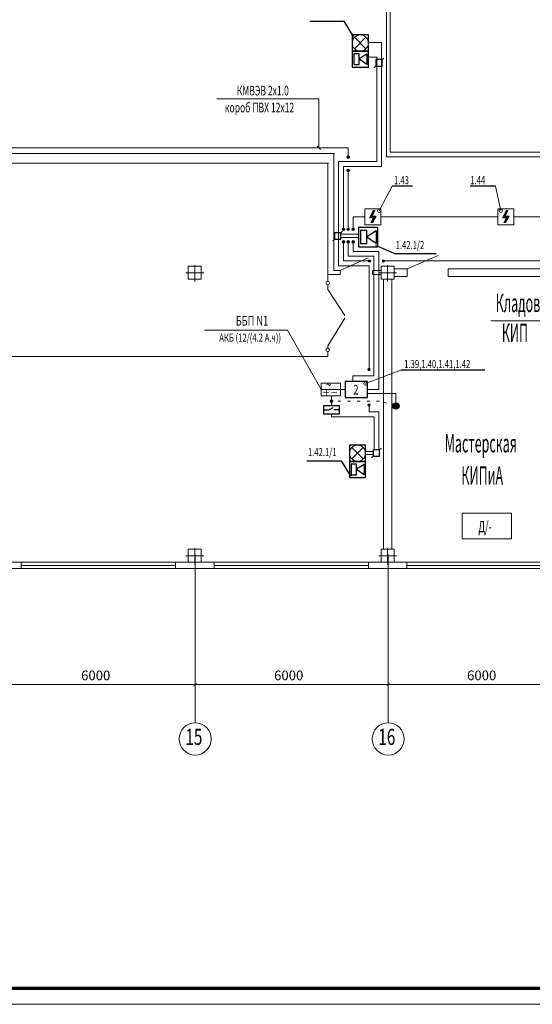
# Model space of a CAD drawing. Units: millimetres. Extents: x 33063 to 38406, y -29979 to -29.
# Drawn here: x 37717 to 37877, y -27345 to -27038 of the extents above; entities that cross this region are included whole.
import ezdxf
from ezdxf.enums import TextEntityAlignment as Align

# ---------------------------------------------------------------- set-up
doc = ezdxf.new("R2010")
doc.units = ezdxf.units.MM
doc.header["$MEASUREMENT"] = 0
doc.linetypes.add('ШТРИХ_МЕЛКИЙ', pattern=[3, 1, -2])
doc.layers.get('0').update_dxf_attribs({"color": 2, "linetype": 'CONTINUOUS', "lineweight": 15})
for name, color, linetype in [('$DIZAIN', 7, 'CONTINUOUS'), ('Sensor', 7, 'CONTINUOUS'), ('Стены', 7, 'CONTINUOUS'), ('ТЕКСТ', 7, 'CONTINUOUS')]:
    doc.layers.add(name, color=color, linetype=linetype)
doc.styles.add('ROMANS', font='ROMANS.shx', dxfattribs={"width": 0.75, "height": 3})
doc.styles.add('RW07', font='russwin.shx', dxfattribs={"width": 0.7})
doc.styles.add('UNI', font='UNIsimplex.shx', dxfattribs={"width": 0.7, "oblique": 14})
doc.styles.add('VOCAD', font='vocad.shx', dxfattribs={"width": 0.9, "oblique": 15})
doc.styles.add('ПРОМКАД', font='ROMANS', dxfattribs={"width": 0.7, "oblique": 14})

# ---------------------------------------------------------------- blocks, each defined once
blk = doc.blocks.new('_DotSmall')
at = {"color": 0, "linetype": 'ByBlock', "const_width": 0.5}
blk.add_lwpolyline([(-0.0625, 0, 1), (0.0625, 0, 1)], format="xyb", close=True, dxfattribs=at)
blk = doc.blocks.new('_ARCHTICK')
at = {"color": 0, "linetype": 'ByBlock', "const_width": 0.15}
blk.add_lwpolyline([(-0.5, -0.5), (0.5, 0.5)], dxfattribs=at)

msp = doc.modelspace()

# ---------------------------------------------------------------- hatches: boundary and pattern name
h = msp.add_hatch(color=7)
edge = h.paths.add_edge_path()
edge.add_arc((37819.5564, -27080.9935), 0.4, 0, 360)
h = msp.add_hatch(color=7)
edge = h.paths.add_edge_path()
edge.add_arc((37819.5564, -27085.1412), 0.4, 0, 360)
for points in [[(37828.2166, -27099.2966), (37827.0738, -27101.2965), (37826.5738, -27101.2965), (37827.4309, -27099.7966), (37826.1988, -27099.7966), (37827.3238, -27097.5466), (37827.8238, -27097.5466), (37826.9488, -27099.2966)], [(37869.5899, -27099.2966), (37868.447, -27101.2965), (37867.947, -27101.2965), (37868.8042, -27099.7966), (37867.5721, -27099.7966), (37868.697, -27097.5466), (37869.197, -27097.5466), (37868.322, -27099.2966)]]:
    msp.add_hatch(color=7).paths.add_polyline_path(points)
h = msp.add_hatch(color=7)
edge = h.paths.add_edge_path()
edge.add_arc((37818.0735, -27103.4314), 0.4, 0, 360)
h = msp.add_hatch(color=7)
edge = h.paths.add_edge_path()
edge.add_arc((37819.5564, -27103.4314), 0.4, 0, 360)
h = msp.add_hatch(color=7)
edge = h.paths.add_edge_path()
edge.add_arc((37821.1206, -27103.4314), 0.4, 0, 360)
h = msp.add_hatch(color=7)
edge = h.paths.add_edge_path()
edge.add_arc((37818.0735, -27107.3105), 0.4, 0, 360)
h = msp.add_hatch(color=7)
edge = h.paths.add_edge_path()
edge.add_arc((37819.5564, -27107.3105), 0.4, 0, 360)
h = msp.add_hatch(color=7)
edge = h.paths.add_edge_path()
edge.add_arc((37821.1206, -27107.3105), 0.4, 0, 360)
h = msp.add_hatch(color=7)
edge = h.paths.add_edge_path()
edge.add_arc((37826.1728, -27113.2651), 0.4, 0, 360)
h = msp.add_hatch(color=7)
edge = h.paths.add_edge_path()
edge.add_arc((37830.4833, -27113.2651), 0.4, 0, 360)
h = msp.add_hatch(color=7)
edge = h.paths.add_edge_path()
edge.add_arc((37826.0207, -27147.0642), 0.4, 0, 360)
h = msp.add_hatch(color=7)
edge = h.paths.add_edge_path()
edge.add_arc((37814.3212, -27156.8609), 0.4, 0, 360)
h = msp.add_hatch(color=7)
edge = h.paths.add_edge_path()
edge.add_arc((37826.0207, -27158.0828), 0.4, 0, 360)
at = {"lineweight": 30}
h = msp.add_hatch(color=7, dxfattribs=at)
edge = h.paths.add_edge_path()
edge.add_arc((37834.3694, -27158.3774), 1, 0, 360)
h = msp.add_hatch(color=7, dxfattribs=at)
edge = h.paths.add_edge_path()
edge.add_arc((37834.3694, -27158.3774), 1, 0, 360)

# ---------------------------------------------------------------- linework, layer by layer
at = {"color": 7, "linetype": 'Continuous', "ltscale": 0.7}
for p, q in [((37831.427, -27030.9319), (37831.427, -27080.8631)), ((37832.627, -27030.9319), (37832.627, -27079.4631)), ((37815.2935, -27079.8023), (37470.5139, -27079.8027)), ((37815.0735, -27079.8023), (37815.0735, -27116.2651)), ((37832.627, -27079.4631), (38136.8173, -27079.4631)), ((37813.3805, -27082.8023), (37473.0673, -27082.8023)), ((37813.1604, -27082.8023), (37813.1604, -27117.4651)), ((37831.427, -27080.8631), (38136.8173, -27080.8631)), ((37817.0235, -27116.2651), (37825.7614, -27112.3299)), ((37837.8403, -27115.7574), (37847.5072, -27111.532)), ((37769.0514, -27116.9319), (37774.6071, -27116.9319)), ((37771.8173, -27114.5343), (37771.8173, -27119.6616)), ((37817.0235, -27116.2651), (37815.0735, -27116.2651)), ((37817.0235, -27117.4651), (37817.0235, -27116.2651)), ((37829.6235, -27116.2651), (37827.1235, -27116.2651)), ((37827.1235, -27117.4651), (37827.1235, -27116.2651)), ((37829.0191, -27116.9319), (37834.5748, -27116.9319)), ((37831.785, -27114.5343), (37831.785, -27119.6616)), ((37837.8403, -27115.7574), (37833.8173, -27115.7574)), ((37837.8403, -27115.7574), (37837.8403, -27118.0576)), ((37889.8173, -27115.7574), (37850.6331, -27115.7574)), ((37850.6331, -27115.7574), (37850.6331, -27118.0576)), ((37817.0235, -27117.4651), (37813.1604, -27117.4651)), ((37813.1604, -27117.4651), (37813.1604, -27119.6063)), ((37829.6235, -27117.4651), (37827.1235, -27117.4651)), ((37830.5673, -27118.9319), (37830.5673, -27202.9319)), ((37833.0673, -27118.9319), (37833.0673, -27202.9319)), ((37837.8403, -27118.0576), (37833.8173, -27118.0576)), ((37889.8173, -27118.0576), (37850.6331, -27118.0576)), ((37813.1604, -27120.7071), (37813.1604, -27122.155)), ((37813.1604, -27122.155), (37818.4466, -27130.2418)), ((37813.1604, -27139.6294), (37818.5244, -27131.0981)), ((37813.1604, -27139.6294), (37813.1604, -27140.4063)), ((37813.1604, -27141.5071), (37813.1604, -27142.9965)), ((37813.1604, -27142.9965), (37503.3252, -27142.9965)), ((37771.8454, -27202.5831), (37771.8454, -27207.7104)), ((37831.8024, -27202.5831), (37831.8024, -27207.7104)), ((37769.0795, -27204.9807), (37774.6352, -27204.9807)), ((37829.0365, -27204.9807), (37834.5922, -27204.9807)), ((37914.2306, -27206.9319), (37327.2415, -27206.9319)), ((37717.8249, -27206.9993), (37717.8248, -27209.0021)), ((37765.825, -27208.0007), (37717.8249, -27208.0017)), ((37765.8249, -27206.9993), (37765.8251, -27209.0021)), ((37777.8249, -27206.9993), (37777.8248, -27209.0021)), ((37825.825, -27208.0007), (37777.8249, -27208.0017)), ((37825.8249, -27206.9993), (37825.8251, -27209.0021)), ((37837.8249, -27206.9993), (37837.8248, -27209.0021)), ((37885.825, -27208.0007), (37837.8249, -27208.0017)), ((38014.3757, -27208.9532), (37327.2415, -27209.0164))]:
    msp.add_line(p, q, dxfattribs=at)
at = {"color": 7}
for p, q in [((37821.5412, -27047.2259), (37825.0763, -27043.6907)), ((37825.0761, -27047.2252), (37821.6317, -27043.7809)), ((37825.8089, -27046.7081), (37825.8089, -27044.2081)), ((37829.927, -27045.2605), (37825.8089, -27045.2605)), ((37829.927, -27053.5315), (37829.927, -27045.2605)), ((37828.427, -27049.884), (37825.8089, -27049.884)), ((37828.427, -27053.5315), (37828.427, -27049.884)), ((37828.427, -27053.5315), (37828.427, -27082.3631)), ((37829.927, -27053.5315), (37829.927, -27083.8631)), ((37778.6818, -27062.8272), (37810.4291, -27062.8272)), ((37810.4291, -27062.8272), (37810.4291, -27078.0532)), ((37819.5564, -27078.0532), (37485.1452, -27078.0532)), ((37809.9291, -27077.5532), (37810.9291, -27078.5532)), ((37819.5564, -27080.9935), (37819.5564, -27078.0532)), ((37816.5735, -27082.3631), (37816.5735, -27099.0486)), ((37828.427, -27082.3631), (37816.5735, -27082.3631)), ((37818.0735, -27083.8631), (37818.0735, -27103.4314)), ((37829.927, -27083.8631), (37818.0735, -27083.8631)), ((37819.5564, -27103.4314), (37819.5564, -27085.1412)), ((37827.8238, -27097.5466), (37827.3238, -27097.5466)), ((37827.5738, -27097.5466), (37827.8238, -27097.5466)), ((37869.197, -27097.5466), (37868.697, -27097.5466)), ((37868.947, -27097.5466), (37869.197, -27097.5466)), ((37816.5735, -27099.0486), (37816.5735, -27114.7651)), ((37824.6988, -27099.5466), (37821.1206, -27099.5466)), ((37821.1206, -27099.5466), (37821.1206, -27103.4314)), ((37827.0738, -27101.2965), (37826.5738, -27101.2965)), ((37826.8238, -27101.2965), (37827.0738, -27101.2965)), ((37866.0721, -27099.5466), (37829.6988, -27099.5466)), ((37868.447, -27101.2965), (37867.947, -27101.2965)), ((37868.197, -27101.2965), (37868.447, -27101.2965)), ((37871.072, -27099.5466), (37921.3483, -27099.5466)), ((37817.2665, -27104.963), (37822.7767, -27104.963)), ((37817.2665, -27105.963), (37822.7767, -27105.963)), ((37818.0735, -27107.3105), (37818.0735, -27113.2651)), ((37819.5564, -27111.7337), (37819.5564, -27107.3105)), ((37821.1206, -27107.3105), (37821.1206, -27110.2744)), ((37821.1206, -27110.2744), (37829.0673, -27110.2744)), ((37829.0673, -27110.2744), (37829.0673, -27125.0231)), ((37818.0735, -27113.2651), (37826.1728, -27113.2651)), ((37827.5207, -27111.7337), (37819.5564, -27111.7337)), ((37827.5207, -27111.7337), (37827.5207, -27125.0231)), ((37830.4833, -27113.2651), (38019.7722, -27113.2651)), ((37816.5735, -27114.7651), (37826.0207, -27114.7651)), ((37826.0207, -27114.7651), (37826.0207, -27125.0231)), ((37826.0207, -27125.0231), (37826.0207, -27147.0642)), ((37827.5207, -27125.0231), (37827.5207, -27148.9923)), ((37829.0673, -27125.0231), (37829.0673, -27153.2576)), ((37800.7121, -27134.7417), (37811.1676, -27153.2576)), ((37821.0064, -27148.9923), (37827.5207, -27148.9923)), ((37821.0064, -27148.9923), (37821.0064, -27150.7576)), ((37811.1676, -27151.2576), (37811.1676, -27155.2576)), ((37817.1676, -27151.2576), (37811.1676, -27151.2576)), ((37811.1676, -27153.2576), (37817.1676, -27153.2576)), ((37817.1676, -27155.2576), (37817.1676, -27151.2576)), ((37817.1676, -27153.2576), (37818.5673, -27153.2576)), ((37825.5673, -27153.2576), (37829.0673, -27153.2576)), ((37811.1676, -27155.2576), (37811.1676, -27154.2576)), ((37811.1676, -27155.2576), (37817.1676, -27155.2576)), ((37814.3212, -27158.338), (37814.3212, -27155.2576)), ((37834.3694, -27154.5018), (37825.5673, -27154.5018)), ((37834.3694, -27158.3774), (37834.3694, -27154.5018)), ((37826.0207, -27160.2192), (37826.0207, -27158.0828)), ((37814.3212, -27160.838), (37814.3212, -27161.7192)), ((37814.3212, -27161.7192), (37827.5673, -27161.7192)), ((37826.0207, -27160.2192), (37829.0673, -27160.2192)), ((37827.5673, -27161.7192), (37827.5673, -27172.0009)), ((37829.0673, -27160.2192), (37829.0673, -27172.0009)), ((37820.6793, -27174.8682), (37824.2144, -27171.3331)), ((37824.2142, -27174.8676), (37820.7698, -27171.4232)), ((37824.947, -27174.3505), (37824.947, -27171.8505)), ((37827.3024, -27172.5009), (37824.947, -27172.5009)), ((37827.3024, -27173.5009), (37824.947, -27173.5009)), ((37870.3687, -27191.6769), (37854.9372, -27191.6769)), ((37854.9372, -27191.6769), (37854.9372, -27199.6769)), ((37870.3687, -27199.6769), (37870.3687, -27191.6769)), ((37854.9372, -27199.6769), (37870.3687, -27199.6769)), ((37771.9697, -27204.557), (37771.9697, -27247.7045)), ((37831.9697, -27204.557), (37831.9697, -27247.7045)), ((37410.3105, -27245.0374), (37953.5669, -27245.0374)), ((37771.9697, -27245.0374), (37771.9697, -27256.9576)), ((37771.9697, -27245.0374), (37771.9697, -27256.9576)), ((37771.9697, -27245.0374), (37771.9697, -27256.9576)), ((37831.9697, -27245.0374), (37831.9697, -27256.9576)), ((37831.9697, -27245.0374), (37831.9697, -27256.9576)), ((37831.9697, -27245.0374), (37831.9697, -27256.9576)), ((36778.5963, -27344.5089), (38405.5841, -27344.5089))]:
    msp.add_line(p, q, dxfattribs=at)
at = {"color": 7, "linetype": 'Continuous'}
for p, q in [((37833.2606, -27090.0261), (37829.1719, -27097.6273)), ((37865.3658, -27090.0261), (37867.0003, -27097.6273)), ((37863.8726, -27131.9109), (37909.3095, -27131.9109)), ((37774.8553, -27134.7417), (37800.7121, -27134.7417)), ((37835.9266, -27147.2276), (37824.9017, -27151.3978))]:
    msp.add_line(p, q, dxfattribs=at)
at = {"color": 7, "linetype": 'Continuous', "ltscale": 30}
for p, q in [((37824.6988, -27102.0465), (37824.6988, -27097.0466)), ((37824.6988, -27097.0466), (37829.6988, -27097.0466)), ((37827.3238, -27097.5466), (37826.1988, -27099.7966)), ((37827.8238, -27097.5466), (37826.9488, -27099.2966)), ((37829.6988, -27097.0466), (37829.6988, -27102.0465)), ((37866.0721, -27102.0465), (37866.0721, -27097.0466)), ((37866.0721, -27097.0466), (37871.072, -27097.0466)), ((37868.697, -27097.5466), (37867.5721, -27099.7966)), ((37869.197, -27097.5466), (37868.322, -27099.2966)), ((37871.072, -27097.0466), (37871.072, -27102.0465)), ((37826.1988, -27099.7966), (37827.4309, -27099.7966)), ((37827.4309, -27099.7966), (37826.5738, -27101.2965)), ((37826.9488, -27099.2966), (37828.2166, -27099.2966)), ((37828.2166, -27099.2966), (37827.0738, -27101.2965)), ((37867.5721, -27099.7966), (37868.8042, -27099.7966)), ((37868.8042, -27099.7966), (37867.947, -27101.2965)), ((37868.322, -27099.2966), (37869.5899, -27099.2966)), ((37869.5899, -27099.2966), (37868.447, -27101.2965)), ((37829.6988, -27102.0465), (37824.6988, -27102.0465)), ((37871.072, -27102.0465), (37866.0721, -27102.0465))]:
    msp.add_line(p, q, dxfattribs=at)
at = {"color": 7, "lineweight": 30}
for p, q in [((37825.5673, -27150.7576), (37818.5673, -27150.7576)), ((37818.5673, -27150.7576), (37818.5673, -27155.7576)), ((37825.5673, -27155.7576), (37825.5673, -27150.7576)), ((37818.5673, -27155.7576), (37825.5673, -27155.7576))]:
    msp.add_line(p, q, dxfattribs=at)
at = {"color": 7, "linetype": 'ШТРИХ_МЕЛКИЙ'}
for p, q in [((37829.2956, -27156.8609), (37814.3212, -27156.8609)), ((37834.3694, -27158.3774), (37829.2956, -27156.8609))]:
    msp.add_line(p, q, dxfattribs=at)
at = {"color": 7}
for points, const_width in [([(36786.6241, -27339.5089), (38400.5841, -27339.5089), (38400.5841, -26755.5089)], 1), ([(37772.5, -27244.507), (37771.4393, -27245.5677)], 0.15)]:
    msp.add_lwpolyline(points, dxfattribs=dict(at, const_width=const_width))
at = {"color": 7, "linetype": 'Continuous', "ltscale": 0.7}
for points in [[(37769.8173, -27114.9319), (37769.8173, -27118.9319), (37773.8173, -27118.9319), (37773.8173, -27114.9319)], [(37829.8173, -27114.9319), (37829.8173, -27118.9319), (37833.8173, -27118.9319), (37833.8173, -27114.9319)], [(37769.8173, -27206.9319), (37769.8173, -27202.9319), (37773.8173, -27202.9319), (37773.8173, -27206.9319)], [(37829.8173, -27206.9319), (37829.8173, -27202.9319), (37833.8173, -27202.9319), (37833.8173, -27206.9319)]]:
    msp.add_lwpolyline(points, close=True, dxfattribs=at)
at = {"color": 7}
for centre, radius in [((37823.3089, -27045.4581), 2.5), ((37819.5564, -27080.9935), 0.4), ((37819.5564, -27085.1412), 0.4), ((37818.0735, -27103.4314), 0.4), ((37819.5564, -27103.4314), 0.4), ((37821.1206, -27103.4314), 0.4), ((37818.0735, -27107.3105), 0.4), ((37819.5564, -27107.3105), 0.4), ((37821.1206, -27107.3105), 0.4), ((37826.1728, -27113.2651), 0.4), ((37830.4833, -27113.2651), 0.4), ((37826.0207, -27147.0642), 0.4), ((37814.3212, -27156.8609), 0.4), ((37826.0207, -27158.0828), 0.4), ((37822.447, -27173.1005), 2.5), ((37771.9697, -27261.9576), 5), ((37831.9697, -27261.9576), 5)]:
    msp.add_circle(centre, radius, dxfattribs=at)
at = {"color": 7, "linetype": 'Continuous', "ltscale": 0.7}
for centre in [(37813.1604, -27120.1567), (37813.1604, -27140.9567)]:
    msp.add_circle(centre, 0.5504, dxfattribs=at)
at = {"color": 7, "lineweight": 30}
msp.add_circle((37834.3694, -27158.3774), 1, dxfattribs=at)
msp.add_circle((37834.3694, -27158.3774), 1, dxfattribs=at)
at = {"layer": 'Sensor', "color": 7}
for p, q in [((37820.8089, -27042.9581), (37820.8089, -27047.9581)), ((37825.8089, -27042.9581), (37820.8089, -27042.9581)), ((37825.8089, -27047.9581), (37825.8089, -27042.9581)), ((37820.8089, -27047.9581), (37820.8089, -27052.9581)), ((37825.8089, -27047.9581), (37820.8089, -27047.9581)), ((37820.8089, -27047.9581), (37825.8089, -27047.9581)), ((37825.8089, -27052.9581), (37825.8089, -27047.9581)), ((37820.8089, -27052.9581), (37825.8089, -27052.9581)), ((37828.7767, -27102.8154), (37822.7767, -27102.8154)), ((37822.7767, -27102.8154), (37822.7767, -27108.8154)), ((37828.7767, -27108.8154), (37828.7767, -27102.8154)), ((37822.7767, -27108.8154), (37828.7767, -27108.8154)), ((37811.8212, -27158.338), (37811.8212, -27160.838)), ((37816.8212, -27158.338), (37811.8212, -27158.338)), ((37811.8212, -27159.588), (37813.5712, -27159.588)), ((37813.5712, -27159.588), (37814.8702, -27158.838)), ((37816.8212, -27159.588), (37815.0712, -27159.588)), ((37816.8212, -27160.838), (37816.8212, -27158.338)), ((37811.8212, -27160.838), (37816.8212, -27160.838)), ((37824.947, -27170.6005), (37819.947, -27170.6005)), ((37819.947, -27170.6005), (37819.947, -27175.6005)), ((37824.947, -27175.6005), (37824.947, -27170.6005)), ((37819.947, -27175.6005), (37824.947, -27175.6005)), ((37824.947, -27175.6005), (37819.947, -27175.6005)), ((37819.947, -27175.6005), (37819.947, -27180.6005)), ((37824.947, -27180.6005), (37824.947, -27175.6005)), ((37819.947, -27180.6005), (37824.947, -27180.6005))]:
    msp.add_line(p, q, dxfattribs=at)
at = {"layer": 'Sensor', "color": 7, "const_width": 0.25}
for points in [[(37812.7253, -27153.3636), (37812.7253, -27155.1136)], [(37811.8503, -27154.2386), (37813.6003, -27154.2386)], [(37814.3503, -27154.2386), (37816.1003, -27154.2386)]]:
    msp.add_lwpolyline(points, dxfattribs=at)
at = {"layer": 'Стены', "color": 7, "linetype": 'Continuous'}
for p, q in [((37822.9605, -27048.7915), (37821.2938, -27048.7915)), ((37821.2938, -27048.7915), (37821.2938, -27052.1248)), ((37822.9605, -27050.2915), (37825.3519, -27048.7915)), ((37822.9605, -27052.1248), (37822.9605, -27048.7915)), ((37825.3519, -27048.7915), (37825.3519, -27052.1248)), ((37821.2938, -27052.1248), (37822.9605, -27052.1248)), ((37822.9605, -27051.118), (37822.9605, -27050.2846)), ((37825.3519, -27052.1248), (37822.9605, -27050.4581)), ((37822.9605, -27051.118), (37822.9605, -27050.9513)), ((37825.3586, -27103.8154), (37823.3586, -27103.8154)), ((37823.3586, -27103.8154), (37823.3586, -27107.8154)), ((37825.3586, -27107.8154), (37825.3586, -27103.8154)), ((37825.3586, -27105.6154), (37828.2283, -27103.8154)), ((37828.2283, -27103.8154), (37828.2283, -27107.8154)), ((37823.3586, -27107.8154), (37825.3586, -27107.8154)), ((37825.3586, -27105.8154), (37825.3586, -27104.8154)), ((37825.3586, -27105.8154), (37825.3586, -27105.6154)), ((37828.2283, -27107.8154), (37825.3586, -27105.8154)), ((37820.4319, -27176.4338), (37820.4319, -27179.7671)), ((37822.0986, -27176.4338), (37820.4319, -27176.4338)), ((37822.0986, -27179.7671), (37822.0986, -27176.4338)), ((37822.0986, -27177.9338), (37824.49, -27176.4338)), ((37822.0986, -27178.7603), (37822.0986, -27177.927)), ((37824.49, -27179.7671), (37822.0986, -27178.1005)), ((37824.49, -27176.4338), (37824.49, -27179.7671)), ((37820.4319, -27179.7671), (37822.0986, -27179.7671)), ((37822.0986, -27178.7603), (37822.0986, -27178.5936))]:
    msp.add_line(p, q, dxfattribs=at)
at = {"layer": 'ТЕКСТ', "color": 7}
for p, q in [((37807.5724, -27038.6298), (37818.1974, -27038.6298)), ((37818.1974, -27038.6298), (37821.0922, -27043.4489)), ((37827.6443, -27053.1311), (37828.1443, -27052.6311)), ((37830.1443, -27050.6311), (37828.1443, -27050.6311)), ((37828.1443, -27050.6311), (37828.1443, -27052.6311)), ((37828.1443, -27052.6311), (37830.1443, -27052.6311)), ((37830.1443, -27050.6311), (37830.6443, -27050.1311)), ((37830.1443, -27052.6311), (37830.1443, -27050.6311)), ((37839.5555, -27090.0261), (37833.2606, -27090.0261)), ((37865.3658, -27090.0261), (37857.4617, -27090.0261)), ((37815.2665, -27104.463), (37815.2665, -27106.463)), ((37817.2665, -27104.463), (37815.2665, -27104.463)), ((37817.2665, -27104.463), (37817.7665, -27103.963)), ((37817.2665, -27106.463), (37817.2665, -27104.463)), ((37814.7665, -27106.963), (37815.2665, -27106.463)), ((37815.2665, -27106.463), (37817.2665, -27106.463)), ((37828.2894, -27108.4079), (37834.2929, -27111.0198)), ((37846.9179, -27111.0198), (37834.2929, -27111.0198)), ((37861.9902, -27147.2276), (37835.9266, -27147.2276)), ((37829.3024, -27172.0009), (37827.3024, -27172.0009)), ((37827.3024, -27172.0009), (37827.3024, -27174.0009)), ((37829.3024, -27172.0009), (37829.8024, -27171.5009)), ((37829.3024, -27174.0009), (37829.3024, -27172.0009)), ((37826.8024, -27174.5009), (37827.3024, -27174.0009)), ((37827.3024, -27174.0009), (37829.3024, -27174.0009)), ((37806.7105, -27175.4409), (37817.3355, -27175.4409)), ((37817.3355, -27175.4409), (37820.2303, -27180.26))]:
    msp.add_line(p, q, dxfattribs=at)

# ---------------------------------------------------------------- block references
at = {"color": 7, "rotation": 180}
msp.add_blockref('_ARCHTICK', (37831.9697, -27245.0374), dxfattribs=at)
at = {"layer": 'ТЕКСТ', "color": 7}
for p, rotation in [((37821.0922, -27043.4489), 219.9261799887556), ((37828.2894, -27108.4079), 56.38369718145739), ((37820.2303, -27180.26), 219.9261799889155)]:
    msp.add_blockref('_DotSmall', p, dxfattribs=dict(at, rotation=rotation))
at = {"layer": 'ТЕКСТ', "color": 7, "xscale": 2.000000000000838, "yscale": 2, "zscale": 2, "rotation": 81.48892813109249}
for p in [(37829.1719, -27097.6273), (37867.0003, -27097.6273), (37824.9017, -27151.3978)]:
    msp.add_blockref('_DotSmall', p, dxfattribs=at)

# ---------------------------------------------------------------- texts
at = {"layer": '$DIZAIN', "color": 7, "linetype": 'Continuous', "style": 'ROMANS', "oblique": 14, "width": 0.6}
msp.add_text('~', height=3.75, dxfattribs=at).set_placement((37812.6038, -27153.6426))
at = {"color": 7, "linetype": 'Continuous'}
for s, height, style, oblique, width, p in [('КМВЭВ 2х1.0', 3, 'VOCAD', 15, 0.65, (37792.9952, -27060.6702)), ('короб ПВХ 12х12', 3, 'VOCAD', 15, 0.65, (37791.962, -27065.9261)), ('Кладовая', 5.69062, 'ПРОМКАД', 14, 0.5, (37874.5347, -27127.0629)), ('КИП', 5.69062, 'ПРОМКАД', 14, 0.5, (37871.3827, -27136.3211)), ('Мастерская ', 5.69062, 'ПРОМКАД', 14, 0.5, (37861.2185, -27170.7164)), ('КИПиА', 5.69062, 'ПРОМКАД', 14, 0.5, (37861.2185, -27180.7164))]:
    msp.add_text(s, height=height, dxfattribs=dict(at, style=style, oblique=oblique, width=width)).set_placement(p, align=Align.MIDDLE)
at = {"color": 7, "linetype": 'Continuous', "style": 'RW07', "width": 0.7}
for s, p in [('1.43', (37833.7965, -27089.3769)), ('1.44', (37857.497, -27089.3769)), ('1.39,1.40,1.41,1.42', (37836.9589, -27146.5784))]:
    msp.add_text(s, height=2.5, dxfattribs=at).set_placement(p)
at = {"color": 7, "style": 'RW07', "width": 0.7}
for s, p in [('1.42.1/2', (37834.2929, -27109.5615)), ('1.42.1/1', (37807.0179, -27173.9826))]:
    msp.add_text(s, height=2.5, dxfattribs=at).set_placement(p)
at = {"color": 7, "linetype": 'Continuous', "style": 'VOCAD', "oblique": 15, "width": 0.7}
for s, height, p in [('ББП N1', 3, (37794.6523, -27133.3558)), ('АКБ (12/(4.2 А.ч))', 2.5, (37798.6664, -27138.3701))]:
    msp.add_text(s, height=height, dxfattribs=at).set_placement(p, align=Align.RIGHT)
at = {"color": 7, "style": 'ПРОМКАД', "oblique": 15, "width": 0.6}
msp.add_text('Д/-', height=3.5, dxfattribs=at).set_placement((37862.1095, -27197.6513), align=Align.CENTER)
at = {"color": 7, "style": 'UNI', "oblique": 14, "width": 0.7}
for s, p in [('15', (37771.5447, -27261.9576)), ('16', (37831.5447, -27261.9576))]:
    msp.add_text(s, height=5, dxfattribs=at).set_placement(p, align=Align.MIDDLE)
at = {"color": 7, "char_height": 3, "attachment_point": 5, "style": 'ПРОМКАД'}
for insert in [(37741.0312, -27242.1986), (37801.0422, -27242.1876), (37861.0476, -27242.1823)]:
    msp.add_mtext('\\A1;6000', dxfattribs=dict(at, insert=insert))
at = {"layer": 'Sensor', "color": 7, "style": 'RW07', "width": 0.7}
msp.add_text('2', height=3, dxfattribs=at).set_placement((37821.9486, -27153.3074), align=Align.MIDDLE_CENTER)

doc.saveas('drawing.dxf')
